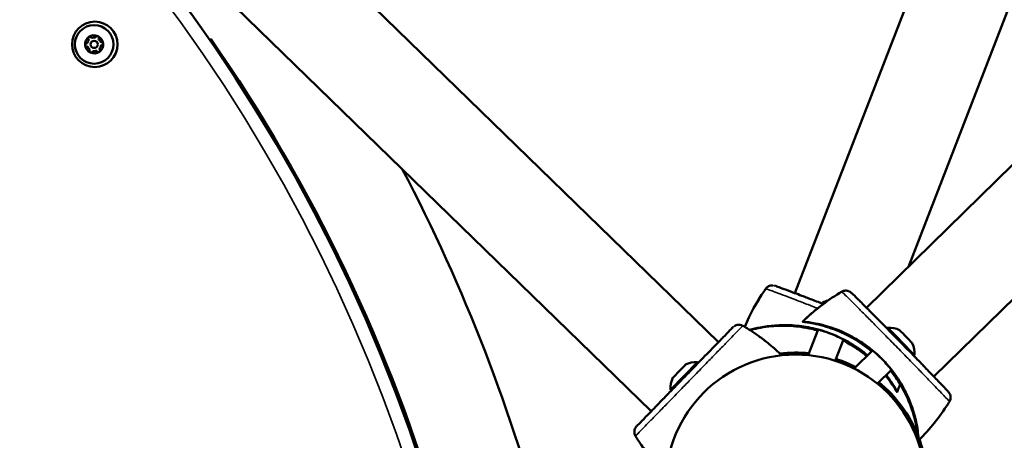
# Model space of a CAD drawing. Units: millimetres. Extents: x 11209 to 12070, y 6397 to 7319.
# Drawn here: x 11669 to 11712, y 7002 to 7021 of the extents above; entities that cross this region are included whole.
import ezdxf

# ---------------------------------------------------------------- set-up
doc = ezdxf.new("R2010")
doc.units = ezdxf.units.MM
doc.header["$LTSCALE"] = 10
doc.layers.add('Widoczne (ISO)', color=7, linetype='Continuous', lineweight=50)
doc.layers.add('Widoczne wąskie (ISO)', color=7, linetype='Continuous', lineweight=35)
doc.styles.get("Standard").update_dxf_attribs({"font": 'tahoma.ttf'})
doc.dimstyles.new('Karol 25', dxfattribs={"dimtxt": 25, "dimasz": 25, "dimexe": 0.18, "dimexo": 0.0625, "dimgap": 0.09, "dimtad": 1, "dimdec": 0, "dimzin": 0, "dimdsep": 46, "dimtxsty": 'Standard', "dimcen": 0.09, "dimadec": 0, "dimazin": 0, "dimtfac": 1, "dimtdec": 0, "dimtofl": 0, "dimtmove": 0, "dimatfit": 3, "dimfxl": 3, "dimfxlon": 1, "dimtolj": 1, "dimtzin": 0, "dimarcsym": 0})

# ---------------------------------------------------------------- blocks, each defined once
blk = doc.blocks.new('*D10')
at = {"color": 0, "lineweight": -2, "transparency": 16777216}
for p, q in [((12062.539, 7318.825), (12065.719, 7318.825)), ((12065.539, 7293.825), (12065.539, 6514.749)), ((12062.539, 6489.749), (12065.719, 6489.749))]:
    blk.add_line(p, q, dxfattribs=at)
at = {"color": 0, "lineweight": 13, "transparency": 16777216}
for points in [[(12061.373, 7293.825), (12069.706, 7293.825), (12065.539, 7318.825)], [(12061.373, 6514.749), (12069.706, 6514.749), (12065.539, 6489.749)]]:
    blk.add_solid(points, dxfattribs=at)
at = {"layer": 'Defpoints', "color": 0, "lineweight": 13, "transparency": 16777216}
for p in [(11760.341, 7318.825), (11677.797, 6489.749), (12065.539, 6489.749)]:
    blk.add_point(p, dxfattribs=at)
at = {"color": 0, "lineweight": 13, "transparency": 16777216, "insert": (12052.378, 6886.873), "char_height": 25, "attachment_point": 5, "rotation": 90}
blk.add_mtext('\\A1;829', dxfattribs=at)
blk = doc.blocks.new('*D11')
at = {"color": 0, "lineweight": -2, "transparency": 16777216}
for p, q in [((12019.305, 7155.842), (12022.485, 7155.842)), ((12022.305, 7130.842), (12022.305, 6695.778)), ((12019.305, 6670.778), (12022.485, 6670.778))]:
    blk.add_line(p, q, dxfattribs=at)
at = {"color": 0, "lineweight": 13, "transparency": 16777216}
for points in [[(12018.139, 7130.842), (12026.472, 7130.842), (12022.305, 7155.842)], [(12018.139, 6695.778), (12026.472, 6695.778), (12022.305, 6670.778)]]:
    blk.add_solid(points, dxfattribs=at)
at = {"layer": 'Defpoints', "color": 0, "lineweight": 13, "transparency": 16777216}
for p in [(11760.912, 7155.842), (11677.457, 6670.778), (12022.305, 6670.778)]:
    blk.add_point(p, dxfattribs=at)
at = {"color": 0, "lineweight": 13, "transparency": 16777216, "insert": (12009.145, 6913.31), "char_height": 25, "attachment_point": 5, "rotation": 90}
blk.add_mtext('\\A1;485', dxfattribs=at)
blk = doc.blocks.new('*D12')
at = {"color": 0, "lineweight": -2, "transparency": 16777216}
for p, q in [((11372.474, 6443.76), (11372.474, 6440.58)), ((11820.512, 6443.76), (11820.512, 6440.58)), ((11397.474, 6440.76), (11795.512, 6440.76))]:
    blk.add_line(p, q, dxfattribs=at)
at = {"color": 0, "lineweight": 13, "transparency": 16777216}
for points in [[(11397.474, 6444.926), (11397.474, 6436.593), (11372.474, 6440.76)], [(11795.512, 6444.926), (11795.512, 6436.593), (11820.512, 6440.76)]]:
    blk.add_solid(points, dxfattribs=at)
at = {"layer": 'Defpoints', "color": 0, "lineweight": 13, "transparency": 16777216}
for p in [(11820.512, 7115.742), (11372.474, 6998.936), (11820.512, 6440.76)]:
    blk.add_point(p, dxfattribs=at)
at = {"color": 0, "lineweight": 13, "transparency": 16777216, "insert": (11596.493, 6453.921), "char_height": 25, "attachment_point": 5}
blk.add_mtext('\\A1;448', dxfattribs=at)
blk = doc.blocks.new('*D13')
at = {"color": 0, "lineweight": -2, "transparency": 16777216}
for p, q in [((11209.474, 6404.611), (11209.474, 6401.431)), ((11981.492, 6404.611), (11981.492, 6401.431)), ((11956.492, 6401.611), (11234.474, 6401.611))]:
    blk.add_line(p, q, dxfattribs=at)
at = {"color": 0, "lineweight": 13, "transparency": 16777216}
for points in [[(11234.474, 6405.778), (11234.474, 6397.444), (11209.474, 6401.611)], [(11956.492, 6405.778), (11956.492, 6397.444), (11981.492, 6401.611)]]:
    blk.add_solid(points, dxfattribs=at)
at = {"layer": 'Defpoints', "color": 0, "lineweight": 13, "transparency": 16777216}
for p in [(11981.492, 7145.956), (11209.474, 6998.936), (11209.474, 6401.611)]:
    blk.add_point(p, dxfattribs=at)
at = {"color": 0, "lineweight": 13, "transparency": 16777216, "insert": (11597.857, 6414.461), "char_height": 25, "attachment_point": 5}
blk.add_mtext('\\A1;772', dxfattribs=at)

msp = doc.modelspace()

# ---------------------------------------------------------------- linework, layer by layer
at = {"layer": 'Widoczne (ISO)'}
for p, q in [((11646.431, 7058.125), (11699.266, 7006.744)), ((11643.475, 7055.085), (11696.31, 7003.704)), ((11713.31, 7036.491), (11702.632, 7008.901)), ((11716.494, 7032.971), (11707.629, 7010.063)), ((11726.92, 7028.954), (11705.785, 7008.258)), ((11729.887, 7025.925), (11708.751, 7005.228)), ((11703.828, 7008.444), (11703.844, 7008.486)), ((11702.973, 7007.643), (11702.973, 7007.643)), ((11702.974, 7007.643), (11702.974, 7007.644)), ((11700.432, 7007.413), (11700.432, 7007.413)), ((11703.221, 7006.171), (11703.657, 7007.296)), ((11703.375, 7007.331), (11703.391, 7007.343)), ((11703.391, 7007.343), (11703.407, 7007.355)), ((11706.679, 7007.353), (11706.711, 7007.384)), ((11704.403, 7005.927), (11704.767, 7006.867)), ((11704.977, 7006.729), (11704.961, 7006.717)), ((11704.977, 7006.729), (11704.983, 7006.747)), ((11704.983, 7006.747), (11704.977, 7006.729)), ((11704.992, 7006.742), (11704.977, 7006.729)), ((11705.238, 7005.585), (11706.048, 7006.378)), ((11705.813, 7006.511), (11705.829, 7006.523)), ((11705.829, 7006.523), (11705.844, 7006.536)), ((11698.345, 7005.868), (11697.16, 7004.649)), ((11698.381, 7005.833), (11698.345, 7005.868)), ((11707.868, 7006.138), (11707.9, 7006.169)), ((11697.549, 7005.479), (11697.302, 7005.225)), ((11697.784, 7005.722), (11697.549, 7005.479)), ((11697.816, 7005.755), (11697.784, 7005.722)), ((11706.262, 7004.922), (11706.88, 7005.528)), ((11697.302, 7005.225), (11697.259, 7005.181)), ((11707.018, 7005.309), (11707.002, 7005.296)), ((11707.018, 7005.309), (11707.033, 7005.323)), ((11707.033, 7005.323), (11707.018, 7005.309)), ((11707.034, 7005.321), (11707.018, 7005.309)), ((11697.196, 7004.614), (11697.16, 7004.649)), ((11707.132, 7004.548), (11707.131, 7004.547)), ((11707.133, 7004.549), (11707.132, 7004.548)), ((11695.674, 7002.521), (11695.674, 7002.521)), ((11708.078, 7002.431), (11708.077, 7002.43)), ((11708.079, 7002.431), (11708.078, 7002.431))]:
    msp.add_line(p, q, dxfattribs=at)
for centre, radius in [((11671.82, 7019.849), 1), ((11671.792, 7019.849), 0.85), ((11671.792, 7019.849), 0.16), ((11702.663, 7000.483), 5.715), ((11702.663, 7000.483), 5.715)]:
    msp.add_circle(centre, radius, dxfattribs=at)
for centre, radius, start, end in [((11617.062, 6978.527), 72.8, 16.76183, 102.31672), ((11671.792, 7019.849), 0.4, 125.5551, 185.5551), ((11671.6, 7020.117), 0.07, 125.5551, 216.1338), ((11671.792, 7019.849), 0.4, 65.5551, 125.5551), ((11671.6, 7020.117), 0.07, 34.9763, 125.5551), ((11671.699, 7020.186), 0.05, 214.9763, 285.5051), ((11671.792, 7019.849), 0.3, 85.605, 105.5051), ((11671.819, 7020.198), 0.05, 265.605, 336.1338), ((11671.929, 7020.149), 0.07, 65.5551, 156.1338), ((11671.929, 7020.149), 0.07, 334.9763, 65.5551), ((11671.792, 7019.849), 0.4, 5.5551, 65.5551), ((11672.037, 7020.099), 0.05, 154.9763, 225.5051), ((11671.464, 7019.817), 0.07, 94.9763, 185.5551), ((11671.464, 7019.817), 0.07, 185.5551, 276.1338), ((11671.792, 7019.849), 0.4, 185.5551, 245.5551), ((11671.453, 7019.937), 0.05, 274.9763, 345.5051), ((11671.477, 7019.698), 0.05, 25.605, 96.1338), ((11671.792, 7019.849), 0.3, 145.605, 165.5051), ((11671.792, 7019.849), 0.3, 205.605, 225.5051), ((11671.503, 7020.047), 0.05, 325.605, 36.1338), ((11671.792, 7019.849), 0.3, 25.605, 45.5051), ((11671.792, 7019.849), 0.4, 305.5551, 5.5551), ((11672.081, 7019.651), 0.05, 145.605, 216.1338), ((11671.792, 7019.849), 0.3, 325.605, 345.5051), ((11672.108, 7020), 0.05, 205.605, 276.1338), ((11672.131, 7019.761), 0.05, 94.9763, 165.5051), ((11672.121, 7019.881), 0.07, 5.5551, 96.1338), ((11672.121, 7019.881), 0.07, 274.9763, 5.5551), ((11617.062, 6978.527), 72.88, 16.20618, 34.75891), ((11671.547, 7019.599), 0.05, 334.9763, 45.5051), ((11671.656, 7019.549), 0.07, 154.9763, 245.5551), ((11671.792, 7019.849), 0.4, 245.5551, 305.5551), ((11671.656, 7019.549), 0.07, 245.5551, 336.1338), ((11671.765, 7019.5), 0.05, 85.605, 156.1338), ((11671.792, 7019.849), 0.3, 265.605, 285.5051), ((11671.886, 7019.512), 0.05, 34.9763, 105.5051), ((11671.984, 7019.581), 0.07, 214.9763, 305.5551), ((11671.984, 7019.581), 0.07, 305.5551, 36.1338), ((11617.062, 6978.527), 77.12, 14.57747, 27.688), ((11701.371, 7008.953), 0.1, 145.2511, 145.6545), ((11701.372, 7008.953), 0.1, 145.1056, 145.6545), ((11704.656, 7008.825), 0.1, 120.7652, 121.2107), ((11704.352, 7007.445), 1.159, 103.1421, 116.0285), ((11700.38, 7007.327), 0.1, 58.988, 59.4645), ((11706.743, 7006.226), 1.159, 64.5922, 91.5846), ((11706.743, 7006.226), 1.159, 357.214, 24.2065), ((11702.663, 7000.483), 5.8, 84.1647, 96.8178), ((11698.317, 7004.71), 1.159, 88.6137, 115.6052), ((11702.663, 7000.483), 5.8, 62.9369, 72.2292), ((11698.317, 7004.71), 1.159, 155.9939, 182.9853), ((11702.663, 7000.483), 5.8, 21.7405, 50.8734), ((11709.295, 7004.088), 0.1, 327.5879, 327.9802), ((11695.758, 7002.574), 0.1, 212.1346, 212.611), ((11702.663, 7000.483), 5.8, 9.8358, 19.9733)]:
    msp.add_arc(centre, radius, start, end, dxfattribs=at)
for centre, major_axis, ratio, start_param, end_param in [((11675.237, 7022.427), (-4.51, -3.403), 0.513274, 1.546413, 1.564359), ((11708.719, 7003.931), (-5.539, 7.093), 0.99999, 0.308346, 0.509916), ((11708.72, 7003.932), (-5.539, 7.093), 0.99999, 0.308346, 0.510008), ((11709.997, 7004.308), (-9.26, 3.674), 0.711724, 6.104168, 6.118924), ((11709.992, 7004.301), (-9.28, 3.632), 0.716935, 6.097737, 6.112488), ((11709.268, 7001.213), (-5.539, 7.093), 0.99999, 6.164911, 6.394879), ((11710.581, 7001.021), (-6.933, 7.158), 0.717339, 6.100219, 6.114971), ((11704.637, 7008.18), (-0.793, 0.307), 0.003797, 5.82563, 6.283185), ((11709.267, 7001.213), (-5.539, 7.093), 0.99999, 0, 0.111749), ((11702.15, 7001.78), (-3.508, 4.492), 0.99999, 5.400599, 5.886721), ((11702.15, 7001.78), (3.508, -4.492), 0.99999, 2.259006, 2.745128), ((11702.396, 7001.973), (-3.508, 4.492), 0.99999, 4.973978, 5.496441), ((11702.396, 7001.973), (3.508, -4.492), 0.99999, 1.832386, 2.354849), ((11694.48, 6999.507), (6.903, 7.186), 0.714336, 0.167462, 0.182216), ((11707.305, 7006.777), (-0.595, 0.607), 0.004395, 3.141593, 6.283185), ((11707.52, 7006.987), (-0.28, 0.286), 0.004395, 5.719506, 6.271235), ((11707.52, 7006.987), (0.28, -0.286), 0.004395, 1.530716, 2.577914), ((11702.15, 7001.78), (-3.508, 4.492), 0.99999, 4.922337, 5.101237), ((11702.15, 7001.78), (3.508, -4.492), 0.99999, 1.780744, 1.959644), ((11707.52, 7006.987), (0.28, -0.286), 0.004395, 0.483519, 1.530716), ((11707.52, 7006.987), (0.28, -0.286), 0.004395, 0.01195, 0.483519), ((11702.15, 7001.78), (-3.508, 4.492), 0.99999, 4.578774, 4.713179), ((11702.15, 7001.78), (3.508, -4.492), 0.99999, 1.437181, 1.571587), ((11702.396, 7001.973), (-3.508, 4.492), 0.99999, 4.152153, 4.674616), ((11702.396, 7001.973), (3.508, -4.492), 0.99999, 1.010561, 1.533024), ((11698.741, 7007.794), (5.539, -7.093), 0.99999, 0.538743, 0.579742), ((11698.74, 7007.794), (-5.539, 7.093), 0.99999, 3.680336, 3.680416), ((11701.616, 7010.176), (7.018, -7.074), 0.717337, 0.166818, 0.18157), ((11701.782, 7008.858), (5.539, -7.093), 0.99999, 0.112123, 0.342091), ((11703.411, 7008.69), (-6.99, -7.101), 0.714335, 6.10096, 6.115713), ((11701.781, 7008.858), (5.539, -7.093), 0.99999, 0.112123, 0.112218)]:
    msp.add_ellipse(centre, major_axis=major_axis, ratio=ratio, start_param=start_param, end_param=end_param, dxfattribs=at)
for points, knots in [([(11701.35, 7009.096), (11701.367, 7009.119), (11701.386, 7009.14), (11701.412, 7009.162), (11701.416, 7009.165), (11701.419, 7009.167)], [0, 0, 0, 0, 0.08426129, 0.08426129, 0.0960242, 0.0960242, 0.0960242, 0.0960242]), ([(11701.664, 7009.243), (11701.658, 7009.244), (11701.652, 7009.244), (11701.614, 7009.244), (11701.583, 7009.241), (11701.526, 7009.226), (11701.499, 7009.216), (11701.45, 7009.191), (11701.428, 7009.176), (11701.389, 7009.142), (11701.371, 7009.123), (11701.355, 7009.102), (11701.353, 7009.099), (11701.352, 7009.097)], [0.5504283, 0.5504283, 0.5504283, 0.5504283, 0.5634027, 0.5634027, 0.6369257, 0.6369257, 0.7104487, 0.7104487, 0.7839717, 0.7839717, 0.8574947, 0.8574947, 0.8651264, 0.8651264, 0.8651264, 0.8651264]), ([(11701.735, 7009.231), (11701.776, 7009.22), (11701.797, 7009.212), (11701.953, 7009.157), (11702.149, 7009.084), (11702.655, 7008.893), (11702.867, 7008.813), (11703.286, 7008.652), (11703.46, 7008.586), (11703.728, 7008.483), (11703.804, 7008.454), (11703.882, 7008.424)], [0, 0, 0, 0, 1.0334, 1.0334, 3.554152, 3.554152, 4.856873, 4.856873, 5.612261, 5.612261, 5.894251, 5.894251, 5.894251, 5.894251]), ([(11705.096, 7008.933), (11705.072, 7008.952), (11705.046, 7008.968), (11704.99, 7008.993), (11704.961, 7009.001), (11704.904, 7009.011), (11704.876, 7009.012), (11704.822, 7009.008), (11704.797, 7009.004), (11704.748, 7008.989), (11704.724, 7008.979), (11704.701, 7008.967), (11704.699, 7008.966), (11704.698, 7008.965)], [0.5030072, 0.5030072, 0.5030072, 0.5030072, 0.5694648, 0.5694648, 0.6418887, 0.6418887, 0.7143125, 0.7143125, 0.7867364, 0.7867364, 0.8591602, 0.8591602, 0.8651264, 0.8651264, 0.8651264, 0.8651264]), ([(11705.096, 7008.933), (11705.123, 7008.911), (11705.134, 7008.901), (11705.203, 7008.836), (11705.278, 7008.763), (11705.488, 7008.555), (11705.611, 7008.432), (11705.893, 7008.149), (11706.04, 7008.001), (11706.326, 7007.711), (11706.449, 7007.587), (11706.671, 7007.362), (11706.763, 7007.268), (11707.004, 7007.023), (11707.163, 7006.861), (11707.442, 7006.575), (11707.568, 7006.447), (11707.803, 7006.206), (11707.916, 7006.09), (11708.146, 7005.853), (11708.261, 7005.735), (11708.506, 7005.483), (11708.627, 7005.357), (11708.886, 7005.088), (11709.006, 7004.963), (11709.247, 7004.71), (11709.33, 7004.622), (11709.389, 7004.554), (11709.398, 7004.545), (11709.413, 7004.525)], [0, 0, 0, 0, 0.728386, 0.728386, 2.455935, 2.455935, 3.889293, 3.889293, 4.99616, 4.99616, 5.682746, 5.682746, 6.120827, 6.120827, 6.784901, 6.784901, 7.320958, 7.320958, 7.863538, 7.863538, 8.531023, 8.531023, 9.450314, 9.450314, 10.820389, 10.820389, 12.935717, 12.935717, 13.450656, 13.450656, 13.450656, 13.450656]), ([(11702.973, 7007.643), (11702.976, 7007.643), (11702.98, 7007.642), (11702.993, 7007.641), (11703.003, 7007.64), (11703.025, 7007.638), (11703.039, 7007.636), (11703.069, 7007.633), (11703.084, 7007.631), (11703.1, 7007.629)], [0.0014843, 0.0014843, 0.0014843, 0.0014843, 0.0318844, 0.0318844, 0.0705406, 0.0705406, 0.1153101, 0.1153101, 0.1621758, 0.1621758, 0.1621758, 0.1621758]), ([(11706.013, 7006.344), (11705.948, 7006.397), (11705.883, 7006.449), (11705.543, 7006.707), (11705.275, 7006.872), (11704.713, 7007.17), (11704.408, 7007.294), (11703.795, 7007.496), (11703.506, 7007.557), (11703.167, 7007.616), (11703.073, 7007.628), (11702.995, 7007.639), (11702.978, 7007.641), (11702.973, 7007.643)], [-8.292868, -8.292868, -8.292868, -8.292868, -7.939942, -7.939942, -6.444287, -6.444287, -4.544928, -4.544928, -2.242039, -2.242039, -0.75439, -0.75439, 0, 0, 0, 0]), ([(11702.974, 7007.644), (11702.979, 7007.644), (11702.987, 7007.643), (11703.015, 7007.642), (11703.035, 7007.64), (11703.15, 7007.629), (11703.306, 7007.612), (11703.841, 7007.51), (11704.268, 7007.399), (11704.954, 7007.097), (11705.196, 7006.973), (11705.665, 7006.68), (11705.885, 7006.523), (11706.213, 7006.245), (11706.32, 7006.147), (11706.517, 7005.953), (11706.607, 7005.858), (11706.815, 7005.621), (11706.928, 7005.479), (11707.234, 7005.057), (11707.392, 7004.784), (11707.675, 7004.212), (11707.79, 7003.902), (11707.972, 7003.278), (11708.022, 7002.984), (11708.067, 7002.636), (11708.074, 7002.54), (11708.079, 7002.456), (11708.079, 7002.439), (11708.079, 7002.431)], [-18.697344, -18.697344, -18.697344, -18.697344, -18.18648, -18.18648, -17.576051, -17.576051, -15.477113, -15.477113, -12.448041, -12.448041, -11.016567, -11.016567, -9.821541, -9.821541, -9.229428, -9.229428, -8.700046, -8.700046, -7.939942, -7.939942, -6.444287, -6.444287, -4.544928, -4.544928, -2.242039, -2.242039, -0.75439, -0.75439, 0, 0, 0, 0]), ([(11703.1, 7007.629), (11703.079, 7007.632), (11703.058, 7007.634), (11703.023, 7007.638), (11703.009, 7007.64), (11702.992, 7007.641), (11702.987, 7007.642), (11702.979, 7007.643), (11702.976, 7007.643), (11702.974, 7007.643)], [0, 0, 0, 0, 0.0628766, 0.0628766, 0.1152551, 0.1152551, 0.1437929, 0.1437929, 0.1692964, 0.1692964, 0.1692964, 0.1692964]), ([(11699.909, 7007.404), (11699.88, 7007.375), (11699.724, 7007.214), (11699.369, 7006.849), (11699.26, 7006.736), (11698.951, 7006.419), (11698.736, 7006.198), (11698.358, 7005.81), (11698.206, 7005.653), (11697.927, 7005.366), (11697.801, 7005.237), (11697.554, 7004.983), (11697.433, 7004.859), (11697.184, 7004.602), (11697.056, 7004.471), (11696.78, 7004.186), (11696.634, 7004.037), (11696.318, 7003.711), (11696.158, 7003.547), (11695.843, 7003.223), (11695.723, 7003.099), (11695.675, 7003.051), (11695.671, 7003.046), (11695.668, 7003.043)], [1.638912, 1.638912, 1.638912, 1.638912, 2.239984, 2.239984, 2.462031, 2.462031, 2.806436, 2.806436, 3.021025, 3.021025, 3.193188, 3.193188, 3.360006, 3.360006, 3.546874, 3.546874, 3.782862, 3.782862, 4.110475, 4.110475, 4.583644, 4.583644, 4.644274, 4.644274, 4.644274, 4.644274]), ([(11700.339, 7007.467), (11700.316, 7007.48), (11700.29, 7007.49), (11700.237, 7007.506), (11700.209, 7007.51), (11700.151, 7007.513), (11700.12, 7007.51), (11700.058, 7007.497), (11700.026, 7007.486), (11699.989, 7007.466), (11699.983, 7007.462), (11699.977, 7007.459)], [0, 0, 0, 0, 0.0785633, 0.0785633, 0.1571266, 0.1571266, 0.23569, 0.23569, 0.3142533, 0.3142533, 0.3299536, 0.3299536, 0.3299536, 0.3299536]), ([(11700.432, 7007.413), (11700.51, 7007.366), (11700.588, 7007.317), (11700.787, 7007.189), (11700.907, 7007.108), (11701.099, 7006.971), (11701.172, 7006.917), (11701.28, 7006.835), (11701.316, 7006.807), (11701.409, 7006.734), (11701.465, 7006.689), (11701.611, 7006.569), (11701.699, 7006.493), (11701.877, 7006.334), (11701.967, 7006.251), (11702.055, 7006.165)], [-2.045458, -2.045458, -2.045458, -2.045458, -1.773458, -1.773458, -1.343528, -1.343528, -1.074823, -1.074823, -0.94047, -0.94047, -0.725505, -0.725505, -0.381562, -0.381562, -0.017761, -0.017761, -0.017761, -0.017761]), ([(11700.644, 7007.282), (11700.707, 7007.3), (11700.781, 7007.319), (11701.179, 7007.414), (11701.615, 7007.488), (11702.365, 7007.496), (11702.637, 7007.484), (11703.186, 7007.411), (11703.452, 7007.358), (11703.866, 7007.241), (11704.003, 7007.197), (11704.263, 7007.101), (11704.384, 7007.052), (11704.672, 7006.923), (11704.833, 7006.84), (11705.286, 7006.582), (11705.542, 7006.399), (11705.783, 7006.203), (11705.806, 7006.183), (11705.829, 7006.164)], [-16.285946, -16.285946, -16.285946, -16.285946, -15.477113, -15.477113, -12.448041, -12.448041, -11.016567, -11.016567, -9.821541, -9.821541, -9.229428, -9.229428, -8.700046, -8.700046, -7.939942, -7.939942, -6.444287, -6.444287, -6.282737, -6.282737, -6.282737, -6.282737]), ([(11703.642, 7007.258), (11703.555, 7007.282), (11703.469, 7007.304), (11703.047, 7007.4), (11702.735, 7007.439), (11702.1, 7007.477), (11701.772, 7007.463), (11701.137, 7007.392), (11700.854, 7007.328), (11700.653, 7007.275)], [-8.319052, -8.319052, -8.319052, -8.319052, -7.939942, -7.939942, -6.444287, -6.444287, -4.544928, -4.544928, -2.280538, -2.280538, -2.280538, -2.280538]), ([(11703.643, 7007.262), (11703.634, 7007.264), (11703.626, 7007.267), (11703.544, 7007.289), (11703.48, 7007.305), (11703.396, 7007.325), (11703.375, 7007.33), (11703.375, 7007.331)], [-0.6790195, -0.6790195, -0.6790195, -0.6790195, -0.6414015, -0.6414015, -0.3207007, -0.3207007, 0, 0, 0, 0]), ([(11703.407, 7007.355), (11703.407, 7007.355), (11703.429, 7007.351), (11703.515, 7007.332), (11703.579, 7007.316), (11703.726, 7007.277), (11703.818, 7007.251), (11704.018, 7007.187), (11704.126, 7007.149), (11704.325, 7007.072), (11704.43, 7007.027), (11704.621, 7006.94), (11704.707, 7006.898), (11704.841, 7006.828), (11704.898, 7006.796), (11704.974, 7006.753), (11704.993, 7006.742), (11704.992, 7006.742)], [-2.565584, -2.565584, -2.565584, -2.565584, -2.244883, -2.244883, -1.924183, -1.924183, -1.603487, -1.603487, -1.282792, -1.282792, -0.962097, -0.962097, -0.641401, -0.641401, -0.320701, -0.320701, 0, 0, 0, 0]), ([(11705.795, 7006.131), (11705.666, 7006.238), (11705.523, 7006.347), (11705.18, 7006.583), (11704.975, 7006.708), (11704.75, 7006.824)], [-11.930584, -11.930584, -11.930584, -11.930584, -11.016567, -11.016567, -9.950386, -9.950386, -9.950386, -9.950386]), ([(11704.961, 7006.717), (11704.96, 7006.717), (11704.941, 7006.727), (11704.867, 7006.768), (11704.814, 7006.796), (11704.752, 7006.828)], [-2.5655841, -2.5655841, -2.5655841, -2.5655841, -2.2448834, -2.2448834, -1.9458352, -1.9458352, -1.9458352, -1.9458352]), ([(11706.016, 7006.347), (11706.013, 7006.349), (11706.011, 7006.352), (11705.95, 7006.402), (11705.898, 7006.443), (11705.83, 7006.497), (11705.813, 7006.511), (11705.813, 7006.511)], [-0.656349, -0.656349, -0.656349, -0.656349, -0.6414015, -0.6414015, -0.3207007, -0.3207007, 0, 0, 0, 0]), ([(11705.844, 7006.536), (11705.845, 7006.536), (11705.862, 7006.523), (11705.933, 7006.47), (11705.985, 7006.43), (11706.102, 7006.334), (11706.175, 7006.271), (11706.331, 7006.131), (11706.413, 7006.051), (11706.562, 7005.899), (11706.64, 7005.815), (11706.777, 7005.657), (11706.838, 7005.582), (11706.931, 7005.463), (11706.971, 7005.41), (11707.022, 7005.339), (11707.034, 7005.321), (11707.034, 7005.321)], [-2.565584, -2.565584, -2.565584, -2.565584, -2.244883, -2.244883, -1.924183, -1.924183, -1.603487, -1.603487, -1.282792, -1.282792, -0.962097, -0.962097, -0.641401, -0.641401, -0.320701, -0.320701, 0, 0, 0, 0]), ([(11708.077, 7002.43), (11708.076, 7002.434), (11708.075, 7002.441), (11708.072, 7002.466), (11708.069, 7002.486), (11708.056, 7002.596), (11708.038, 7002.748), (11707.938, 7003.277), (11707.831, 7003.701), (11707.539, 7004.388), (11707.419, 7004.632), (11707.145, 7005.086), (11707.006, 7005.289), (11706.844, 7005.493)], [-18.697344, -18.697344, -18.697344, -18.697344, -18.18648, -18.18648, -17.576051, -17.576051, -15.477113, -15.477113, -12.448041, -12.448041, -11.016567, -11.016567, -9.924185, -9.924185, -9.924185, -9.924185]), ([(11707.002, 7005.296), (11707.002, 7005.296), (11706.989, 7005.313), (11706.936, 7005.383), (11706.896, 7005.436), (11706.849, 7005.495), (11706.848, 7005.496), (11706.848, 7005.496)], [-2.5655841, -2.5655841, -2.5655841, -2.5655841, -2.2448834, -2.2448834, -1.9241826, -1.9241826, -1.9221704, -1.9221704, -1.9221704, -1.9221704]), ([(11707.131, 7004.547), (11707.129, 7004.55), (11707.125, 7004.557), (11707.111, 7004.579), (11707.1, 7004.596), (11707.041, 7004.691), (11706.961, 7004.823), (11706.774, 7005.088), (11706.705, 7005.181), (11706.627, 7005.279)], [-18.697344, -18.697344, -18.697344, -18.697344, -18.18648, -18.18648, -17.576051, -17.576051, -15.477113, -15.477113, -14.500517, -14.500517, -14.500517, -14.500517]), ([(11706.652, 7005.304), (11706.786, 7005.128), (11706.891, 7004.97), (11707.04, 7004.728), (11707.085, 7004.644), (11707.123, 7004.571), (11707.131, 7004.555), (11707.133, 7004.549)], [-3.84868, -3.84868, -3.84868, -3.84868, -2.242039, -2.242039, -0.75439, -0.75439, 0, 0, 0, 0]), ([(11707.132, 7004.548), (11707.131, 7004.55), (11707.129, 7004.554), (11707.123, 7004.565), (11707.118, 7004.574), (11707.107, 7004.594), (11707.1, 7004.606), (11707.085, 7004.631), (11707.077, 7004.645), (11707.069, 7004.658)], [0.0014843, 0.0014843, 0.0014843, 0.0014843, 0.0318844, 0.0318844, 0.0705406, 0.0705406, 0.1153101, 0.1153101, 0.1621758, 0.1621758, 0.1621758, 0.1621758]), ([(11707.069, 7004.658), (11707.08, 7004.64), (11707.09, 7004.622), (11707.108, 7004.591), (11707.115, 7004.579), (11707.123, 7004.564), (11707.126, 7004.559), (11707.13, 7004.552), (11707.131, 7004.549), (11707.132, 7004.548)], [0, 0, 0, 0, 0.0628766, 0.0628766, 0.1152551, 0.1152551, 0.1437929, 0.1437929, 0.1692964, 0.1692964, 0.1692964, 0.1692964]), ([(11709.435, 7004.126), (11709.448, 7004.147), (11709.458, 7004.17), (11709.475, 7004.218), (11709.48, 7004.243), (11709.486, 7004.296), (11709.486, 7004.324), (11709.479, 7004.381), (11709.472, 7004.41), (11709.449, 7004.469), (11709.433, 7004.498), (11709.413, 7004.525)], [0, 0, 0, 0, 0.0722457, 0.0722457, 0.1444914, 0.1444914, 0.2167371, 0.2167371, 0.2889827, 0.2889827, 0.3612284, 0.3612284, 0.3612284, 0.3612284]), ([(11695.668, 7003.043), (11695.647, 7003.022), (11695.629, 7002.997), (11695.599, 7002.944), (11695.587, 7002.916), (11695.571, 7002.856), (11695.567, 7002.824), (11695.567, 7002.764), (11695.571, 7002.736), (11695.584, 7002.681), (11695.594, 7002.656), (11695.61, 7002.625), (11695.614, 7002.618), (11695.618, 7002.612)], [0.4723099, 0.4723099, 0.4723099, 0.4723099, 0.5368266, 0.5368266, 0.6070628, 0.6070628, 0.6856262, 0.6856262, 0.7641895, 0.7641895, 0.8427528, 0.8427528, 0.8651264, 0.8651264, 0.8651264, 0.8651264]), ([(11696.966, 7000.933), (11696.88, 7001.017), (11696.795, 7001.103), (11696.612, 7001.297), (11696.515, 7001.405), (11696.362, 7001.584), (11696.304, 7001.653), (11696.219, 7001.759), (11696.191, 7001.795), (11696.118, 7001.887), (11696.074, 7001.945), (11695.962, 7002.096), (11695.894, 7002.191), (11695.776, 7002.364), (11695.724, 7002.442), (11695.674, 7002.521)], [-2.13207, -2.13207, -2.13207, -2.13207, -1.77361, -1.77361, -1.343644, -1.343644, -1.074915, -1.074915, -0.940551, -0.940551, -0.725568, -0.725568, -0.381595, -0.381595, -0.104191, -0.104191, -0.104191, -0.104191]), ([(11708.078, 7002.431), (11708.078, 7002.434), (11708.078, 7002.438), (11708.076, 7002.451), (11708.076, 7002.46), (11708.074, 7002.483), (11708.072, 7002.497), (11708.069, 7002.526), (11708.068, 7002.542), (11708.066, 7002.557)], [0.0014843, 0.0014843, 0.0014843, 0.0014843, 0.0318844, 0.0318844, 0.0705406, 0.0705406, 0.1153101, 0.1153101, 0.1621758, 0.1621758, 0.1621758, 0.1621758]), ([(11708.066, 7002.557), (11708.068, 7002.536), (11708.07, 7002.515), (11708.074, 7002.48), (11708.075, 7002.466), (11708.076, 7002.449), (11708.077, 7002.444), (11708.077, 7002.435), (11708.077, 7002.433), (11708.078, 7002.431)], [0, 0, 0, 0, 0.0628766, 0.0628766, 0.1152551, 0.1152551, 0.1437929, 0.1437929, 0.1692964, 0.1692964, 0.1692964, 0.1692964])]:
    msp.add_open_spline(points, degree=3, knots=knots, dxfattribs=at)
for points in [[(11702.972, 7007.644), (11702.972, 7007.644), (11702.972, 7007.644), (11702.973, 7007.643)], [(11702.972, 7007.644), (11702.972, 7007.644), (11702.972, 7007.643), (11702.973, 7007.643)], [(11702.974, 7007.643), (11702.973, 7007.644), (11702.973, 7007.645), (11702.973, 7007.645)], [(11702.974, 7007.644), (11702.974, 7007.644), (11702.973, 7007.645), (11702.973, 7007.645)], [(11707.131, 7004.547), (11707.132, 7004.547), (11707.133, 7004.547), (11707.134, 7004.547)], [(11707.134, 7004.548), (11707.134, 7004.548), (11707.134, 7004.548), (11707.132, 7004.548)], [(11707.132, 7004.548), (11707.133, 7004.547), (11707.134, 7004.547), (11707.134, 7004.547)], [(11707.134, 7004.548), (11707.134, 7004.548), (11707.134, 7004.548), (11707.133, 7004.549)], [(11708.077, 7002.43), (11708.078, 7002.43), (11708.078, 7002.429), (11708.079, 7002.429)], [(11708.08, 7002.43), (11708.08, 7002.43), (11708.079, 7002.43), (11708.078, 7002.431)], [(11708.078, 7002.431), (11708.079, 7002.43), (11708.079, 7002.429), (11708.079, 7002.429)], [(11708.08, 7002.43), (11708.079, 7002.43), (11708.079, 7002.431), (11708.079, 7002.431)]]:
    msp.add_open_spline(points, degree=3, dxfattribs=at)
at = {"layer": 'Widoczne wąskie (ISO)'}
for p, q in [((11704.975, 7006.753), (11704.961, 7006.717)), ((11704.992, 7006.742), (11704.992, 7006.742)), ((11707.031, 7005.325), (11707.002, 7005.296)), ((11708.058, 7002.575), (11707.992, 7002.549))]:
    msp.add_line(p, q, dxfattribs=at)
msp.add_arc((11617.062, 6978.527), 72.2, 16.76183, 102.31672, dxfattribs=at)
for centre, major_axis, ratio, start_param, end_param in [((11701.371, 7008.953), (-0.0826, 0.0564), 0.004214, 6.209889, 6.283185), ((11701.371, 7008.953), (-0.0822, 0.057), 0.699907, 6.209034, 6.283185), ((11701.372, 7008.953), (-0.0826, 0.0564), 0.004214, 6.273286, 6.283185), ((11701.372, 7008.953), (-0.082, 0.0572), 0.693846, 0, 0.013747), ((11701.431, 7009.037), (-0.081, 0.0586), 0.698105, 6.17846, 6.283185), ((11701.432, 7009.039), (-0.0809, 0.0588), 0.691993, 0, 0.025647), ((11704.656, 7008.825), (-0.0518, 0.0855), 0.004392, 6.27515, 6.283185), ((11704.656, 7008.825), (-0.0512, 0.0859), 0.69373, 0, 0.011157), ((11704.747, 7008.878), (-0.0494, 0.0869), 0.691903, 0, 0.023059), ((11700.289, 7007.379), (0.0491, 0.0871), 0.695056, 6.259231, 6.283185), ((11700.38, 7007.327), (0.0508, 0.0861), 0.696884, 6.271253, 6.283185), ((11709.349, 7004.178), (0.0858, -0.0513), 0.692085, 6.26145, 6.283185), ((11709.295, 7004.088), (0.0848, -0.053), 0.693897, 6.273362, 6.283185), ((11709.295, 7004.088), (0.0844, -0.0536), 0.004167, 0, 0.007074), ((11695.703, 7002.663), (-0.0857, -0.0515), 0.695056, 0, 0.023954), ((11695.758, 7002.574), (-0.0847, -0.0532), 0.696884, 0, 0.011932)]:
    msp.add_ellipse(centre, major_axis=major_axis, ratio=ratio, start_param=start_param, end_param=end_param, dxfattribs=at)
for points, knots in [([(11700.423, 7007.418), (11700.439, 7007.457), (11700.455, 7007.496), (11700.53, 7007.667), (11700.591, 7007.798), (11700.696, 7008.01), (11700.738, 7008.09), (11700.802, 7008.21), (11700.823, 7008.25), (11700.88, 7008.353), (11700.916, 7008.416), (11701.011, 7008.579), (11701.072, 7008.678), (11701.185, 7008.854), (11701.236, 7008.932), (11701.289, 7009.01)], [-1.898009, -1.898009, -1.898009, -1.898009, -1.77361, -1.77361, -1.343644, -1.343644, -1.074915, -1.074915, -0.940551, -0.940551, -0.725568, -0.725568, -0.381595, -0.381595, -0.104191, -0.104191, -0.104191, -0.104191]), ([(11701.289, 7009.01), (11701.289, 7009.01), (11701.289, 7009.01), (11701.294, 7009.017), (11701.299, 7009.025), (11701.313, 7009.043), (11701.321, 7009.055), (11701.336, 7009.076), (11701.343, 7009.086), (11701.351, 7009.096)], [-0.14555, -0.14555, -0.14555, -0.14555, -0.1444342, -0.1444342, -0.1083257, -0.1083257, -0.050552, -0.050552, 0, 0, 0, 0]), ([(11701.351, 7009.096), (11701.372, 7009.125), (11701.398, 7009.153), (11701.48, 7009.212), (11701.545, 7009.239), (11701.656, 7009.246), (11701.695, 7009.24), (11701.733, 7009.228)], [-0.8651264, -0.8651264, -0.8651264, -0.8651264, -0.7569856, -0.7569856, -0.5839604, -0.5839604, -0.4975115, -0.4975115, -0.4975115, -0.4975115]), ([(11703.637, 7008.234), (11703.492, 7008.29), (11703.147, 7008.422), (11702.66, 7008.609), (11702.046, 7008.842), (11701.524, 7009.038), (11701.365, 7009.093), (11701.351, 7009.096)], [3.400671, 3.400671, 3.400671, 3.400671, 3.534292, 3.730641, 3.926991, 4.31969, 4.678127, 4.678127, 4.678127, 4.678127]), ([(11702.973, 7007.645), (11703.063, 7007.734), (11703.156, 7007.82), (11703.358, 7008.002), (11703.468, 7008.097), (11703.651, 7008.246), (11703.722, 7008.302), (11703.83, 7008.384), (11703.866, 7008.412), (11703.961, 7008.482), (11704.019, 7008.524), (11704.173, 7008.633), (11704.27, 7008.698), (11704.445, 7008.812), (11704.524, 7008.862), (11704.604, 7008.911)], [-2.14983, -2.14983, -2.14983, -2.14983, -1.77361, -1.77361, -1.343644, -1.343644, -1.074915, -1.074915, -0.940551, -0.940551, -0.725568, -0.725568, -0.381595, -0.381595, -0.104191, -0.104191, -0.104191, -0.104191]), ([(11704.604, 7008.911), (11704.605, 7008.911), (11704.605, 7008.911), (11704.613, 7008.915), (11704.62, 7008.92), (11704.64, 7008.931), (11704.652, 7008.939), (11704.675, 7008.952), (11704.685, 7008.958), (11704.696, 7008.964)], [-0.14555, -0.14555, -0.14555, -0.14555, -0.1444342, -0.1444342, -0.1083257, -0.1083257, -0.050552, -0.050552, 0, 0, 0, 0]), ([(11704.696, 7008.964), (11704.728, 7008.982), (11704.763, 7008.996), (11704.862, 7009.016), (11704.932, 7009.014), (11705.034, 7008.975), (11705.065, 7008.955), (11705.094, 7008.931)], [-0.8651264, -0.8651264, -0.8651264, -0.8651264, -0.7569856, -0.7569856, -0.5839604, -0.5839604, -0.5030072, -0.5030072, -0.5030072, -0.5030072]), ([(11709.435, 7004.125), (11709.428, 7004.136), (11709.318, 7004.258), (11708.936, 7004.658), (11708.482, 7005.128), (11708.076, 7005.546), (11707.607, 7006.029), (11707.086, 7006.561), (11706.565, 7007.092), (11706.092, 7007.572), (11705.682, 7007.987), (11705.221, 7008.452), (11704.828, 7008.843), (11704.708, 7008.957), (11704.696, 7008.964)], [1.605059, 1.605059, 1.605059, 1.605059, 1.963495, 2.356194, 2.552544, 2.748894, 2.945243, 3.141593, 3.337942, 3.534292, 3.730641, 3.926991, 4.31969, 4.678127, 4.678127, 4.678127, 4.678127]), ([(11700.34, 7007.466), (11700.331, 7007.457), (11700.216, 7007.338), (11699.83, 7006.941), (11699.374, 7006.472), (11698.968, 7006.055), (11698.498, 7005.572), (11697.979, 7005.038), (11697.46, 7004.505), (11696.991, 7004.022), (11696.584, 7003.604), (11696.128, 7003.135), (11695.742, 7002.738), (11695.627, 7002.62), (11695.618, 7002.611)], [1.605059, 1.605059, 1.605059, 1.605059, 1.963495, 2.356194, 2.552544, 2.748894, 2.945243, 3.141593, 3.337942, 3.534292, 3.730641, 3.926991, 4.31969, 4.678127, 4.678127, 4.678127, 4.678127]), ([(11699.913, 7007.402), (11699.948, 7007.44), (11699.99, 7007.47), (11700.105, 7007.514), (11700.174, 7007.517), (11700.273, 7007.497), (11700.308, 7007.484), (11700.34, 7007.466)], [-0.3928166, -0.3928166, -0.3928166, -0.3928166, -0.2811661, -0.2811661, -0.1081408, -0.1081408, 0, 0, 0, 0]), ([(11700.34, 7007.466), (11700.351, 7007.46), (11700.362, 7007.454), (11700.382, 7007.442), (11700.392, 7007.436), (11700.408, 7007.427), (11700.414, 7007.424), (11700.423, 7007.418), (11700.427, 7007.416), (11700.431, 7007.413), (11700.431, 7007.413), (11700.432, 7007.413)], [-0.2888684, -0.2888684, -0.2888684, -0.2888684, -0.2375943, -0.2375943, -0.1913753, -0.1913753, -0.1624885, -0.1624885, -0.1444342, -0.1444342, -0.1433185, -0.1433185, -0.1433185, -0.1433185]), ([(11709.411, 7004.522), (11709.434, 7004.494), (11709.453, 7004.462), (11709.489, 7004.36), (11709.49, 7004.29), (11709.468, 7004.191), (11709.453, 7004.156), (11709.435, 7004.125)], [-0.3612284, -0.3612284, -0.3612284, -0.3612284, -0.2811661, -0.2811661, -0.1081408, -0.1081408, 0, 0, 0, 0]), ([(11709.435, 7004.125), (11709.428, 7004.114), (11709.422, 7004.104), (11709.409, 7004.083), (11709.404, 7004.074), (11709.394, 7004.058), (11709.39, 7004.052), (11709.384, 7004.043), (11709.382, 7004.039), (11709.379, 7004.035), (11709.379, 7004.035), (11709.379, 7004.035)], [-0.2888684, -0.2888684, -0.2888684, -0.2888684, -0.2375943, -0.2375943, -0.1913753, -0.1913753, -0.1624885, -0.1624885, -0.1444342, -0.1444342, -0.1433185, -0.1433185, -0.1433185, -0.1433185]), ([(11709.379, 7004.035), (11709.33, 7003.957), (11709.28, 7003.88), (11709.147, 7003.685), (11709.062, 7003.566), (11708.921, 7003.378), (11708.865, 7003.306), (11708.78, 7003.2), (11708.752, 7003.165), (11708.677, 7003.074), (11708.63, 7003.019), (11708.506, 7002.877), (11708.429, 7002.79), (11708.261, 7002.612), (11708.171, 7002.52), (11708.08, 7002.43)], [-2.045458, -2.045458, -2.045458, -2.045458, -1.773458, -1.773458, -1.343528, -1.343528, -1.074823, -1.074823, -0.94047, -0.94047, -0.725505, -0.725505, -0.381562, -0.381562, 0, 0, 0, 0]), ([(11695.618, 7002.611), (11695.6, 7002.642), (11695.585, 7002.677), (11695.563, 7002.775), (11695.563, 7002.844), (11695.604, 7002.96), (11695.634, 7003.003), (11695.67, 7003.04)], [-0.8651264, -0.8651264, -0.8651264, -0.8651264, -0.7569856, -0.7569856, -0.5839604, -0.5839604, -0.4723099, -0.4723099, -0.4723099, -0.4723099]), ([(11695.674, 7002.521), (11695.674, 7002.521), (11695.673, 7002.521), (11695.669, 7002.529), (11695.664, 7002.536), (11695.652, 7002.555), (11695.645, 7002.567), (11695.631, 7002.59), (11695.625, 7002.6), (11695.618, 7002.611)], [-0.14555, -0.14555, -0.14555, -0.14555, -0.1444342, -0.1444342, -0.1083257, -0.1083257, -0.050552, -0.050552, 0, 0, 0, 0])]:
    msp.add_open_spline(points, degree=3, knots=knots, dxfattribs=at)
msp.add_open_spline([(11707.26, 7004.894), (11707.221, 7004.778), (11707.179, 7004.662), (11707.134, 7004.548)], degree=3, dxfattribs=at)

# ---------------------------------------------------------------- dimensions: what is measured, and where the dimension line sits
at = {"lineweight": 13}
dim = msp.add_linear_dim(base=(12065.539, 6489.749), p1=(11760.341, 7318.825), p2=(11677.797, 6489.749), angle=90, dimstyle='Karol 25', dxfattribs=at)
dim.commit()
dim.dimension.update_dxf_attribs({"geometry": '*D10', "text_midpoint": (12065.539, 6886.873), "dimtype": 160})
dim = msp.add_linear_dim(base=(12022.305, 6670.778), p1=(11760.912, 7155.842), p2=(11677.457, 6670.778), angle=90, dimstyle='Karol 25', dxfattribs=at)
dim.commit()
dim.dimension.update_dxf_attribs({"geometry": '*D11', "text_midpoint": (12009.145, 6913.31)})
for base, p1, p2, picture, middle in [((11209.474, 6401.611), (11981.492, 7145.956), (11209.474, 6998.936), '*D13', (11597.857, 6401.611)), ((11820.512, 6440.76), (11372.474, 6998.936), (11820.512, 7115.742), '*D12', (11596.493, 6440.76))]:
    dim = msp.add_linear_dim(base=base, p1=p1, p2=p2, dimstyle='Karol 25', dxfattribs=at)
    dim.commit()
    dim.dimension.update_dxf_attribs({"geometry": picture, "text_midpoint": middle, "dimtype": 160})

doc.saveas('drawing.dxf')
